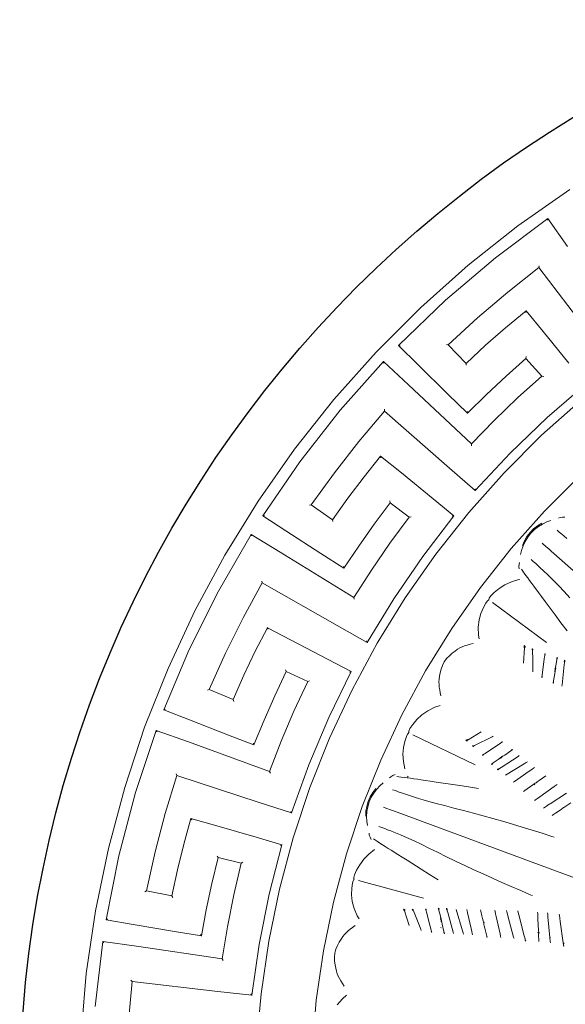
# Model space of a CAD drawing. Units: millimetres. Extents: x 0 to 1188, y 0 to 840.
# Drawn here: x 163 to 282, y 516 to 730 of the extents above; entities that cross this region are included whole.
import ezdxf

# ---------------------------------------------------------------- set-up
doc = ezdxf.new("R2010")
doc.units = ezdxf.units.MM

msp = doc.modelspace()

# ---------------------------------------------------------------- linework, layer by layer
at = {"lineweight": 0}
for p, q in [((271.87, 684.94), (283.17, 692.85)), ((266.99, 678), (278.38, 686.52)), ((278.38, 686.52), (278.32, 686.16)), ((278.39, 686.56), (278.38, 686.52)), ((278.38, 686.52), (282.68, 680.47)), ((261.05, 676.38), (271.87, 684.94)), ((256.13, 668.76), (266.99, 678)), ((250.75, 667.21), (261.05, 676.38)), ((276.44, 675.88), (269.65, 670.53)), ((276.49, 676.28), (276.44, 675.88)), ((276.44, 675.88), (287.79, 660.89)), ((245.9, 658.88), (256.13, 668.76)), ((269.65, 670.53), (263.08, 664.93)), ((241, 657.46), (250.75, 667.21)), ((269.18, 662.78), (273.62, 666.45)), ((273.62, 666.45), (273.58, 666.1)), ((273.62, 666.5), (273.62, 666.45)), ((273.62, 666.45), (277.32, 661.96)), ((263.08, 664.93), (256.71, 659.09)), ((264.84, 658.95), (269.18, 662.78)), ((277.32, 661.96), (282.95, 655.05)), ((245.86, 658.88), (245.9, 658.88)), ((250.13, 654.69), (245.9, 658.88)), ((245.9, 658.88), (246.26, 658.87)), ((256.31, 659.1), (256.71, 659.09)), ((256.71, 659.09), (260.61, 655.01)), ((260.61, 655.01), (264.84, 658.95)), ((231.83, 647.16), (241, 657.46)), ((273.61, 656.11), (269.27, 652.24)), ((273.63, 656.51), (273.61, 656.11)), ((277.06, 652.22), (273.61, 656.11)), ((233.16, 644.81), (242.61, 655.45)), ((242.61, 655.49), (242.61, 655.45)), ((242.61, 655.45), (248.04, 650.38)), ((242.61, 655.45), (242.63, 655.09)), ((256.64, 648.33), (250.13, 654.69)), ((260.59, 654.61), (260.61, 655.01)), ((269.27, 652.24), (265.03, 648.25)), ((271.79, 647.49), (277.06, 652.22)), ((277.46, 652.2), (277.06, 652.22)), ((261.74, 637.51), (248.04, 650.38)), ((286.61, 650.51), (278.2, 643.23)), ((223.27, 636.34), (231.83, 647.16)), ((260.91, 644.19), (256.64, 648.33)), ((265.03, 648.25), (260.91, 644.19)), ((266.68, 642.58), (271.79, 647.49)), ((277.02, 639.37), (285.66, 647.06)), ((242.82, 645.03), (242.85, 644.63)), ((224.39, 633.58), (233.16, 644.81)), ((242.85, 644.63), (237.28, 638.03)), ((242.85, 644.63), (256.98, 632.23)), ((260.91, 644.19), (260.91, 644.54)), ((260.91, 644.15), (260.91, 644.19)), ((278.2, 643.23), (270.17, 635.49)), ((261.74, 637.51), (266.68, 642.58)), ((268.84, 631.2), (277.02, 639.37)), ((237.28, 638.03), (231.96, 631.22)), ((261.75, 637.11), (261.74, 637.51)), ((215.36, 625.04), (223.27, 636.34)), ((238.38, 630.34), (241.98, 634.83)), ((241.98, 634.88), (241.98, 634.83)), ((241.98, 634.83), (246.51, 631.17)), ((241.98, 634.83), (242.02, 634.48)), ((270.17, 635.49), (262.58, 627.36)), ((216.35, 621.84), (224.39, 633.58)), ((262.58, 627.36), (256.98, 632.23)), ((231.96, 631.22), (226.9, 624.22)), ((234.89, 625.72), (238.38, 630.34)), ((246.51, 631.17), (253.42, 625.54)), ((261.15, 622.56), (268.84, 631.2)), ((277.65, 622.89), (285.33, 630.57)), ((231.54, 621.01), (234.89, 625.72)), ((262.58, 627.36), (262.57, 627.7)), ((262.59, 627.31), (262.58, 627.36)), ((208.12, 613.3), (215.36, 625.04)), ((226.51, 624.15), (226.9, 624.22)), ((226.9, 624.22), (231.54, 621.01)), ((244.05, 624.7), (240.58, 620.03)), ((243.99, 625.09), (244.05, 624.7)), ((248.21, 621.58), (244.05, 624.7)), ((253.42, 625.54), (257.91, 621.83)), ((216.31, 621.83), (216.35, 621.84)), ((216.35, 621.84), (216.71, 621.91)), ((221.34, 618.59), (216.35, 621.84)), ((244, 615.89), (248.21, 621.58)), ((248.61, 621.64), (248.21, 621.58)), ((257.91, 621.83), (251.14, 613)), ((253.97, 613.48), (261.15, 622.56)), ((257.91, 621.83), (257.56, 621.79)), ((257.95, 621.84), (257.91, 621.83)), ((270.42, 614.77), (277.65, 622.89)), ((280.68, 621.32), (281.06, 621.45)), ((281.56, 621.54), (281.06, 621.45)), ((282.09, 621.58), (281.56, 621.54)), ((231.6, 620.62), (231.54, 621.01)), ((240.58, 620.03), (237.23, 615.27)), ((275.27, 619), (276.15, 619.66)), ((276.31, 619.5), (275.44, 618.84)), ((277.08, 620.22), (276.15, 619.66)), ((276.31, 619.5), (277.21, 620.06)), ((278.13, 620.52), (277.21, 620.06)), ((279.03, 620.84), (278.13, 620.52)), ((206.7, 605.49), (213.82, 617.81)), ((213.81, 617.86), (213.82, 617.81)), ((213.82, 617.81), (220.16, 613.95)), ((213.82, 617.81), (213.91, 617.47)), ((228.99, 613.66), (221.34, 618.59)), ((273.82, 617.36), (273.27, 616.41)), ((273.45, 616.26), (274, 617.2)), ((274.49, 618.23), (273.82, 617.36)), ((274.66, 618.08), (274, 617.2)), ((274.49, 618.23), (275.27, 619)), ((275.44, 618.84), (274.66, 618.08)), ((280.39, 618.7), (280.86, 618.29)), ((280.86, 618.29), (281.38, 617.85)), ((281.38, 617.85), (281.92, 617.39)), ((281.92, 617.39), (282.47, 616.93)), ((237.23, 615.27), (234.01, 610.47)), ((239.98, 610.06), (244, 615.89)), ((273, 615.3), (272.67, 614.34)), ((272.84, 615.41), (273.27, 616.41)), ((273.45, 616.26), (273, 615.3)), ((278.03, 615.1), (277.14, 615.88)), ((278.57, 614.65), (278.03, 615.1)), ((201.58, 601.16), (208.12, 613.3)), ((236.17, 604.09), (220.16, 613.95)), ((234.01, 610.47), (228.99, 613.66)), ((251.14, 613), (244.83, 603.81)), ((247.34, 604.01), (253.97, 613.48)), ((270.42, 614.77), (263.69, 606.25)), ((272.67, 614.34), (272.45, 613.41)), ((279.08, 614.18), (278.57, 614.65)), ((279.08, 614.18), (304.55, 591.64)), ((234.01, 610.47), (233.94, 610.81)), ((272.1, 611.33), (272.07, 610.82)), ((272.07, 610.82), (272.1, 610.29)), ((272.19, 611.72), (272.1, 611.33)), ((275.21, 611.9), (274.73, 612.32)), ((275.72, 611.45), (275.21, 611.9)), ((275.72, 611.45), (276.24, 610.97)), ((276.24, 610.97), (276.77, 610.48)), ((234.02, 610.43), (234.01, 610.47)), ((236.17, 604.09), (239.98, 610.06)), ((272.67, 610.21), (272.93, 609.83)), ((272.93, 609.83), (273.24, 609.38)), ((273.24, 609.38), (273.59, 608.88)), ((273.98, 608.33), (273.59, 608.88)), ((276.77, 610.48), (277.32, 609.97)), ((277.32, 609.97), (278.45, 608.92)), ((278.45, 608.92), (279.09, 608.31)), ((216.23, 607.27), (212.1, 599.68)), ((216.12, 607.66), (216.23, 607.27)), ((216.23, 607.27), (232.57, 597.96)), ((269.04, 606.86), (267.81, 606.07)), ((270.47, 607.52), (269.04, 606.86)), ((272.03, 607.98), (270.47, 607.52)), ((272.15, 608.01), (272.1, 608)), ((272.2, 608.02), (272.15, 608.01)), ((274.4, 607.74), (273.98, 608.33)), ((274.85, 607.13), (274.4, 607.74)), ((275.32, 606.51), (274.85, 607.13)), ((275.32, 606.51), (276.35, 605.16)), ((279.09, 608.31), (279.84, 607.56)), ((279.84, 607.56), (280.76, 606.61)), ((280.76, 606.61), (281.89, 605.4)), ((200.37, 592.73), (206.7, 605.49)), ((257.46, 597.35), (263.69, 606.25)), ((265.93, 604.42), (265.61, 603.92)), ((266.72, 605.19), (265.93, 604.42)), ((267.81, 606.07), (266.72, 605.19)), ((277.01, 604.3), (276.35, 605.16)), ((277.81, 603.22), (277.01, 604.3)), ((281.89, 605.4), (283.18, 604)), ((236.25, 603.7), (236.17, 604.09)), ((244.83, 603.81), (239.03, 594.32)), ((241.27, 594.16), (247.34, 604.01)), ((264.89, 602.86), (264.36, 601.9)), ((265.25, 603.33), (264.89, 602.86)), ((265.45, 603.5), (265.25, 603.33)), ((265.52, 603.56), (265.45, 603.5)), ((265.55, 603.66), (265.52, 603.56)), ((265.61, 603.92), (265.55, 603.66)), ((278.1, 594.31), (266.31, 602.98)), ((277.81, 603.22), (279.96, 600.3)), ((195.75, 588.66), (201.58, 601.16)), ((263.82, 600.62), (263.43, 599.21)), ((264.36, 601.9), (263.82, 600.62)), ((281.22, 598.6), (279.96, 600.3)), ((212.1, 599.68), (208.26, 591.95)), ((239.03, 594.32), (232.57, 597.96)), ((263.43, 599.21), (263.24, 597.63)), ((282.55, 596.84), (281.22, 598.6)), ((214.72, 592.37), (217.35, 597.5)), ((217.33, 597.54), (217.35, 597.5)), ((217.35, 597.5), (222.52, 594.82)), ((217.35, 597.5), (217.46, 597.16)), ((257.46, 597.35), (251.75, 588.11)), ((263.24, 597.63), (263.28, 595.88)), ((263.28, 595.88), (263.43, 595.11)), ((222.52, 594.82), (230.42, 590.69)), ((235.78, 583.98), (241.27, 594.16)), ((239.03, 594.32), (238.95, 594.65)), ((239.05, 594.27), (239.03, 594.32)), ((260.25, 593.53), (259.72, 593.33)), ((260.25, 593.53), (260.82, 593.72)), ((260.82, 593.72), (261.45, 593.9)), ((262.14, 594.08), (261.45, 593.9)), ((273.21, 593.59), (273.28, 593.61)), ((273.24, 593.49), (273.21, 593.59)), ((273.24, 593.49), (273.21, 593.41)), ((273.24, 593.49), (273.28, 593.51)), ((273.25, 593.43), (273.24, 593.49)), ((273.28, 593.61), (273.28, 593.51)), ((273.28, 593.51), (273.34, 593.49)), ((273.28, 593.43), (273.28, 593.51)), ((194.86, 579.61), (200.37, 592.73)), ((208.26, 591.95), (204.71, 584.07)), ((212.24, 587.15), (214.72, 592.37)), ((256.96, 591.41), (256.35, 590.79)), ((257.58, 591.97), (256.96, 591.41)), ((258.17, 592.43), (257.58, 591.97)), ((258.17, 592.43), (258.71, 592.8)), ((258.71, 592.8), (259.22, 593.09)), ((259.72, 593.33), (259.22, 593.09)), ((273.29, 593.14), (273.09, 589.8)), ((273.24, 593.35), (273.21, 593.41)), ((273.22, 593.19), (273.24, 593.35)), ((273.26, 593.16), (273.22, 593.19)), ((273.24, 593.35), (273.25, 593.43)), ((273.24, 593.35), (273.27, 593.32)), ((273.28, 593.43), (273.25, 593.43)), ((273.27, 593.32), (273.26, 593.16)), ((273.29, 593.14), (273.26, 593.16)), ((273.28, 593.43), (273.27, 593.32)), ((273.3, 593.31), (273.27, 593.32)), ((273.31, 593.41), (273.28, 593.43)), ((273.29, 593.14), (273.3, 593.31)), ((273.33, 593.13), (273.29, 593.14)), ((273.3, 593.31), (273.31, 593.41)), ((273.33, 593.3), (273.3, 593.31)), ((273.31, 593.41), (273.34, 593.49)), ((273.35, 593.4), (273.31, 593.41)), ((273.35, 593.4), (273.33, 593.3)), ((273.33, 593.13), (273.33, 593.3)), ((273.39, 593.3), (273.33, 593.3)), ((273.34, 593.49), (273.41, 593.46)), ((273.35, 593.4), (273.41, 593.46)), ((273.4, 593.37), (273.35, 593.4)), ((273.39, 593.3), (273.4, 593.37)), ((273.47, 593.41), (273.4, 593.37)), ((273.47, 593.41), (273.41, 593.46)), ((274.93, 592.88), (275, 592.9)), ((274.98, 592.8), (274.93, 592.88)), ((274.99, 592.72), (274.98, 592.8)), ((275.03, 592.8), (274.98, 592.8)), ((274.99, 592.72), (275.03, 592.68)), ((275.03, 592.8), (275, 592.9)), ((275.07, 592.78), (275.03, 592.8)), ((275.03, 592.8), (275.03, 592.68)), ((275.03, 592.68), (275.03, 592.49)), ((275.06, 592.66), (275.03, 592.68)), ((275.03, 592.49), (275.06, 592.47)), ((275.06, 592.66), (275.07, 592.78)), ((275.06, 592.47), (275.06, 592.66)), ((275.1, 592.66), (275.06, 592.66)), ((275.06, 592.47), (275.08, 590.64)), ((275.12, 592.77), (275.07, 592.78)), ((275.12, 592.77), (275.1, 592.66)), ((277.65, 591.15), (277.69, 591.49)), ((277.73, 591.83), (277.68, 591.85)), ((277.68, 591.85), (277.69, 591.71)), ((277.72, 591.7), (277.69, 591.71)), ((277.69, 591.49), (277.72, 591.7)), ((277.72, 591.7), (277.73, 591.83)), ((277.75, 591.69), (277.72, 591.7)), ((277.78, 591.81), (277.73, 591.83)), ((277.78, 591.81), (277.75, 591.69)), ((230.42, 590.69), (235.56, 587.96)), ((255.44, 589.3), (255.16, 588.48)), ((255.83, 590.09), (255.44, 589.3)), ((256.35, 590.79), (255.83, 590.09)), ((275.08, 590.64), (275.11, 587.9)), ((277.6, 590.7), (277.16, 587.16)), ((277.6, 590.7), (277.65, 591.15)), ((280.06, 588.89), (280.11, 589.26)), ((280.29, 590.52), (280.11, 589.26)), ((280.33, 590.9), (280.29, 590.92)), ((280.29, 590.92), (280.29, 590.77)), ((280.32, 590.75), (280.29, 590.77)), ((280.29, 590.52), (280.32, 590.75)), ((280.32, 590.75), (280.33, 590.9)), ((280.35, 590.75), (280.32, 590.75)), ((280.37, 590.89), (280.33, 590.9)), ((280.37, 590.89), (280.35, 590.75)), ((280.4, 590.77), (280.35, 590.75)), ((280.37, 590.89), (280.4, 591)), ((280.41, 590.87), (280.37, 590.89)), ((280.46, 590.94), (280.4, 591)), ((280.4, 590.77), (280.41, 590.87)), ((280.46, 590.94), (280.41, 590.87)), ((281.93, 589.44), (281.46, 585.05)), ((281.97, 590.37), (281.92, 590.23)), ((281.95, 590.16), (281.92, 590.23)), ((281.93, 589.44), (281.98, 589.85)), ((281.95, 590.16), (281.97, 590.28)), ((281.95, 590.16), (281.98, 590.12)), ((281.97, 590.37), (282.03, 590.41)), ((281.97, 590.28), (281.97, 590.37)), ((282, 590.28), (281.97, 590.28)), ((282, 590.28), (281.98, 590.12)), ((282.01, 590.11), (281.98, 590.12)), ((281.98, 589.85), (282.01, 590.11)), ((282, 590.28), (282.03, 590.41)), ((282.04, 590.26), (282, 590.28)), ((282.01, 590.11), (282.04, 590.26)), ((282.04, 590.1), (282.01, 590.11)), ((282.08, 590.25), (282.04, 590.26)), ((282.08, 590.25), (282.04, 590.1)), ((190.65, 575.84), (195.75, 588.66)), ((209.9, 581.85), (212.24, 587.15)), ((221.41, 587.98), (218.95, 582.71)), ((221.28, 588.36), (221.41, 587.98)), ((226.12, 585.77), (221.41, 587.98)), ((235.56, 587.96), (230.71, 577.95)), ((235.56, 587.96), (235.23, 587.85)), ((235.61, 587.98), (235.56, 587.96)), ((246.6, 578.55), (251.75, 588.11)), ((254.8, 586.93), (254.94, 587.68)), ((254.94, 587.68), (255.16, 588.48)), ((277.16, 587.16), (277.12, 586.88)), ((279.87, 587.52), (279.63, 585.93)), ((279.94, 588.31), (279.85, 588.06)), ((279.85, 588.06), (279.87, 588.04)), ((279.87, 588.04), (279.94, 588.31)), ((279.87, 587.52), (279.95, 587.99)), ((279.92, 588.66), (279.96, 588.65)), ((279.95, 588.49), (279.92, 588.66)), ((279.95, 588.49), (279.94, 588.31)), ((279.95, 588.49), (279.96, 588.65)), ((279.95, 587.99), (279.99, 588.28)), ((279.99, 588.47), (280.01, 588.63)), ((279.99, 588.28), (280.01, 588.48)), ((279.99, 588.47), (279.99, 588.28)), ((280.02, 588.3), (279.99, 588.28)), ((280.04, 588.87), (280.01, 588.63)), ((280.01, 588.63), (280.04, 588.65)), ((280.01, 588.48), (280.04, 588.65)), ((280.01, 588.48), (280.05, 588.51)), ((280.05, 588.51), (280.02, 588.3)), ((280.06, 588.89), (280.04, 588.87)), ((280.04, 588.65), (280.07, 588.69)), ((280.05, 588.51), (280.04, 588.65)), ((280.07, 588.69), (280.06, 588.89)), ((223.13, 579.35), (226.12, 585.77)), ((226.49, 585.91), (226.12, 585.77)), ((254.71, 586.29), (254.68, 585.7)), ((254.68, 585.7), (254.7, 585.15)), ((254.7, 585.15), (254.75, 584.59)), ((254.8, 586.93), (254.71, 586.29)), ((277.06, 586.73), (277.09, 586.89)), ((277.06, 586.73), (277.09, 586.71)), ((277.09, 586.89), (277.12, 586.88)), ((277.12, 586.88), (277.09, 586.71)), ((277.09, 586.71), (277.13, 586.69)), ((277.12, 586.88), (277.15, 586.86)), ((277.13, 586.69), (277.15, 586.86)), ((279.52, 585.5), (279.55, 585.67)), ((279.52, 585.5), (279.56, 585.48)), ((279.55, 585.67), (279.58, 585.65)), ((279.58, 585.65), (279.56, 585.48)), ((279.56, 585.48), (279.6, 585.46)), ((279.63, 585.93), (279.58, 585.65)), ((279.58, 585.65), (279.61, 585.64)), ((279.6, 585.46), (279.61, 585.64)), ((281.46, 585.05), (281.42, 584.76)), ((204.34, 583.92), (204.71, 584.07)), ((204.71, 584.07), (209.9, 581.85)), ((230.89, 573.5), (235.78, 583.98)), ((254.85, 583.99), (254.75, 584.59)), ((254.97, 583.35), (254.85, 583.99)), ((255.12, 582.65), (254.97, 583.35)), ((210.04, 581.48), (209.9, 581.85)), ((218.95, 582.71), (216.63, 577.38)), ((194.81, 579.59), (194.86, 579.61)), ((194.86, 579.61), (195.19, 579.75)), ((200.39, 577.43), (194.86, 579.61)), ((220.37, 572.82), (223.13, 579.35)), ((246.6, 578.55), (242.01, 568.7)), ((250.95, 578.52), (249.88, 577.51)), ((252.23, 579.43), (250.95, 578.52)), ((253.79, 580.23), (252.23, 579.43)), ((254.91, 580.6), (253.79, 580.23)), ((208.88, 574.15), (200.39, 577.43)), ((216.63, 577.38), (214.44, 572.03)), ((230.71, 577.95), (226.38, 567.68)), ((248.96, 576.45), (248.33, 575.54)), ((249.88, 577.51), (248.96, 576.45)), ((186.32, 562.75), (190.65, 575.84)), ((188.69, 561.66), (193.18, 575.16)), ((193.16, 575.2), (193.18, 575.16)), ((193.18, 575.16), (200.17, 572.65)), ((193.18, 575.16), (193.34, 574.84)), ((247.86, 574.34), (247.6, 573.81)), ((248.02, 574.54), (247.86, 574.34)), ((248.08, 574.62), (248.02, 574.54)), ((248.09, 574.72), (248.08, 574.62)), ((248.11, 574.99), (248.09, 574.72)), ((248.33, 575.54), (248.11, 574.99)), ((263.88, 574.82), (261, 573.13)), ((217.83, 566.21), (200.17, 572.65)), ((214.44, 572.03), (208.88, 574.15)), ((214.44, 572.03), (214.3, 572.35)), ((217.83, 566.21), (220.37, 572.82)), ((226.62, 562.75), (230.89, 573.5)), ((247.25, 572.77), (246.96, 571.42)), ((247.6, 573.81), (247.25, 572.77)), ((262.59, 567.65), (248.97, 574.19)), ((260.56, 573), (260.66, 573.02)), ((260.58, 572.92), (260.56, 573)), ((260.67, 572.97), (260.58, 572.92)), ((260.66, 573.02), (260.72, 573.08)), ((260.66, 573.02), (260.73, 573.03)), ((260.66, 573.02), (260.67, 572.97)), ((260.74, 573.01), (260.67, 572.97)), ((260.71, 572.93), (260.67, 572.97)), ((260.71, 572.93), (260.77, 572.99)), ((260.76, 572.88), (260.71, 572.93)), ((260.79, 573.08), (260.72, 573.08)), ((260.73, 573.03), (260.79, 573.08)), ((260.74, 573.01), (260.73, 573.03)), ((260.74, 573.01), (260.83, 573.07)), ((260.77, 572.99), (260.74, 573.01)), ((260.8, 572.96), (260.76, 572.88)), ((260.84, 572.85), (260.76, 572.88)), ((260.77, 572.99), (260.85, 573.05)), ((260.77, 572.99), (260.8, 572.96)), ((260.79, 573.08), (260.83, 573.07)), ((260.8, 572.96), (260.88, 573.02)), ((260.8, 572.96), (260.84, 572.93)), ((260.97, 573.15), (260.83, 573.07)), ((260.83, 573.07), (260.85, 573.05)), ((260.84, 572.93), (260.91, 572.97)), ((260.84, 572.85), (260.84, 572.93)), ((260.85, 573.05), (261, 573.13)), ((260.85, 573.05), (260.88, 573.02)), ((260.88, 573.02), (261.02, 573.1)), ((260.91, 572.97), (260.88, 573.02)), ((260.97, 573.15), (261, 573.13)), ((261, 573.13), (261.02, 573.1)), ((266.23, 573.74), (262.4, 571.85)), ((268.08, 572.38), (264.75, 570.14)), ((266.5, 573.88), (266.23, 573.74)), ((268.32, 572.54), (268.08, 572.38)), ((268.42, 572.67), (268.29, 572.56)), ((268.32, 572.54), (268.29, 572.56)), ((268.45, 572.64), (268.32, 572.54)), ((268.35, 572.52), (268.32, 572.54)), ((268.49, 572.62), (268.35, 572.52)), ((268.45, 572.64), (268.42, 572.67)), ((268.45, 572.64), (268.49, 572.62)), ((214.45, 571.99), (214.44, 572.03)), ((246.96, 571.42), (246.84, 569.96)), ((246.84, 569.96), (246.94, 568.39)), ((261.97, 571.78), (262.06, 571.77)), ((261.97, 571.78), (261.98, 571.72)), ((262.09, 571.74), (261.98, 571.72)), ((262.06, 571.77), (262.14, 571.81)), ((262.09, 571.74), (262.06, 571.77)), ((262.09, 571.74), (262.2, 571.78)), ((262.12, 571.71), (262.09, 571.74)), ((262.12, 571.71), (262.22, 571.77)), ((262.12, 571.71), (262.16, 571.67)), ((262.14, 571.81), (262.2, 571.78)), ((262.16, 571.67), (262.25, 571.74)), ((262.37, 571.87), (262.2, 571.78)), ((262.2, 571.78), (262.22, 571.77)), ((262.22, 571.77), (262.4, 571.85)), ((262.22, 571.77), (262.25, 571.74)), ((262.4, 571.85), (262.37, 571.87)), ((264.28, 569.83), (264.46, 569.95)), ((264.46, 569.95), (264.75, 570.14)), ((270.29, 570.74), (268.99, 569.8)), ((270.52, 570.9), (270.29, 570.74)), ((270.63, 571.03), (270.5, 570.92)), ((270.52, 570.9), (270.5, 570.92)), ((270.67, 571), (270.52, 570.9)), ((270.55, 570.88), (270.52, 570.9)), ((270.7, 570.97), (270.55, 570.88)), ((270.67, 571), (270.63, 571.03)), ((270.67, 571), (270.7, 570.97)), ((238, 558.61), (242.01, 568.7)), ((246.94, 568.39), (247.28, 566.77)), ((264.14, 569.8), (264.26, 569.85)), ((264.17, 569.76), (264.14, 569.8)), ((264.17, 569.76), (264.28, 569.83)), ((264.17, 569.76), (264.21, 569.72)), ((264.21, 569.72), (264.31, 569.81)), ((264.26, 569.85), (264.28, 569.83)), ((264.28, 569.83), (264.31, 569.81)), ((266.2, 567.83), (266.12, 567.75)), ((266.14, 567.89), (266.28, 567.96)), ((266.17, 567.86), (266.14, 567.89)), ((266.17, 567.86), (266.3, 567.94)), ((266.17, 567.86), (266.2, 567.83)), ((266.2, 567.83), (266.32, 567.91)), ((266.2, 567.83), (266.24, 567.81)), ((266.2, 567.73), (266.24, 567.81)), ((266.24, 567.81), (266.33, 567.86)), ((266.28, 567.96), (266.3, 567.94)), ((266.3, 567.94), (266.49, 568.07)), ((266.3, 567.94), (266.32, 567.91)), ((266.33, 567.86), (266.32, 567.91)), ((267.54, 568.8), (266.49, 568.07)), ((267.54, 568.8), (267.85, 569.01)), ((267.85, 569.01), (268.03, 569.09)), ((267.86, 569.04), (267.85, 569.01)), ((268.03, 569.09), (267.86, 569.04)), ((268.15, 569.29), (267.99, 569.24)), ((268.02, 569.21), (267.99, 569.24)), ((268.02, 569.21), (268.15, 569.29)), ((268.03, 569.09), (268.05, 569.14)), ((268.05, 569.18), (268.18, 569.28)), ((268.05, 569.14), (268.2, 569.24)), ((268.19, 569.2), (268.05, 569.14)), ((268.05, 569.18), (268.05, 569.14)), ((268.05, 569.14), (268.06, 569.17)), ((268.2, 569.26), (268.06, 569.17)), ((268.15, 569.29), (268.3, 569.39)), ((268.17, 569.28), (268.31, 569.38)), ((268.18, 569.28), (268.32, 569.38)), ((268.19, 569.2), (268.36, 569.32)), ((268.2, 569.24), (268.19, 569.2)), ((271.91, 569.5), (268.2, 567.09)), ((268.2, 569.26), (268.35, 569.37)), ((268.2, 569.24), (268.36, 569.35)), ((268.49, 569.58), (268.3, 569.39)), ((268.3, 569.39), (268.52, 569.57)), ((268.58, 569.54), (268.35, 569.37)), ((268.35, 569.37), (268.36, 569.32)), ((268.52, 569.57), (268.49, 569.58)), ((268.58, 569.54), (268.99, 569.8)), ((273.23, 567.91), (269.13, 565.41)), ((272.15, 569.66), (271.91, 569.5)), ((273.23, 567.91), (273.66, 568.17)), ((273.91, 568.32), (273.66, 568.17)), ((197.48, 565.68), (197.67, 565.32)), ((218, 565.85), (217.83, 566.21)), ((226.38, 567.68), (222.61, 557.21)), ((266.2, 567.73), (266.12, 567.75)), ((267.49, 566.65), (267.38, 566.57)), ((267.39, 566.64), (267.38, 566.57)), ((267.39, 566.64), (267.49, 566.75)), ((267.39, 566.64), (267.48, 566.68)), ((267.48, 566.68), (267.57, 566.76)), ((267.49, 566.65), (267.48, 566.68)), ((267.57, 566.76), (267.49, 566.75)), ((267.49, 566.65), (267.61, 566.74)), ((267.52, 566.63), (267.49, 566.65)), ((267.52, 566.63), (267.64, 566.72)), ((267.52, 566.63), (267.55, 566.6)), ((267.55, 566.6), (267.67, 566.7)), ((267.57, 566.76), (267.61, 566.74)), ((267.61, 566.74), (267.64, 566.72)), ((267.64, 566.72), (267.86, 566.87)), ((267.64, 566.72), (267.67, 566.7)), ((267.86, 566.87), (268.2, 567.09)), ((274.33, 566.3), (271.08, 564.03)), ((274.33, 566.3), (274.85, 566.67)), ((274.85, 566.67), (275.24, 566.95)), ((275.48, 567.12), (275.24, 566.95)), ((197.67, 565.32), (195.14, 557.06)), ((197.67, 565.32), (215.54, 559.49)), ((242.56, 563.76), (241.83, 563.13)), ((243.92, 564.8), (244.23, 565.07)), ((244.66, 565.33), (244.23, 565.07)), ((245.14, 565.56), (244.66, 565.33)), ((245.49, 565.1), (245.94, 565.05)), ((245.94, 565.05), (246.48, 564.99)), ((246.48, 564.99), (247.1, 564.92)), ((247.1, 564.92), (247.77, 564.84)), ((247.77, 564.84), (248.48, 564.74)), ((247.87, 565.22), (247.91, 565.12)), ((247.94, 565.05), (247.97, 564.95)), ((248.48, 564.74), (249.23, 564.64)), ((249.23, 564.64), (250, 564.52)), ((250, 564.52), (250.79, 564.39)), ((250.79, 564.39), (251.68, 564.25)), ((251.68, 564.25), (252.75, 564.08)), ((252.75, 564.08), (254.08, 563.88)), ((254.08, 563.88), (257.67, 563.37)), ((270.85, 563.87), (271.08, 564.03)), ((275.11, 563.31), (275.39, 563.5)), ((275.39, 563.5), (275.6, 563.65)), ((275.6, 563.65), (275.8, 563.78)), ((275.8, 563.78), (276.07, 563.97)), ((276.07, 563.97), (276.46, 564.24)), ((277.95, 565.28), (276.46, 564.24)), ((182.75, 549.43), (186.32, 562.75)), ((185.05, 547.88), (188.69, 561.66)), ((222.98, 551.77), (226.62, 562.75)), ((239.72, 560.69), (240.3, 561.62)), ((240.51, 561.53), (239.94, 560.6)), ((240.97, 562.48), (240.3, 561.62)), ((240.51, 561.53), (241.14, 562.38)), ((241.83, 563.13), (241.14, 562.38)), ((244.59, 562.26), (245.19, 562.05)), ((245.19, 562.05), (245.83, 561.81)), ((245.83, 561.81), (246.5, 561.59)), ((246.5, 561.59), (247.18, 561.36)), ((249.36, 560.62), (247.18, 561.36)), ((257.67, 563.37), (259.76, 563.06)), ((259.76, 563.06), (261.95, 562.72)), ((261.95, 562.72), (263.25, 562.51)), ((273.09, 561.88), (273.33, 562.05)), ((275.11, 563.31), (273.33, 562.05)), ((275.56, 563.47), (275.4, 563.33)), ((275.56, 563.45), (275.4, 563.33)), ((275.56, 563.47), (275.56, 563.45)), ((279.75, 562.94), (276.64, 560.72)), ((278.85, 559.17), (282.46, 561.52)), ((279.75, 562.94), (280.17, 563.24)), ((280.42, 563.42), (280.17, 563.24)), ((222.61, 557.21), (215.54, 559.49)), ((239.26, 559.69), (238.96, 558.63)), ((239.48, 559.61), (239.18, 558.55)), ((239.26, 559.69), (239.72, 560.69)), ((239.94, 560.6), (239.48, 559.61)), ((249.36, 560.62), (250.2, 560.34)), ((250.2, 560.34), (251.21, 560.04)), ((251.21, 560.04), (252.48, 559.68)), ((252.48, 559.68), (254.08, 559.25)), ((254.08, 559.25), (255.92, 558.78)), ((275.44, 559.87), (275.6, 559.98)), ((275.48, 560.01), (275.6, 559.98)), ((275.6, 559.98), (275.65, 559.97)), ((275.65, 559.97), (275.69, 560.05)), ((275.69, 560.05), (276.11, 560.34)), ((276.11, 560.34), (276.64, 560.72)), ((283.36, 559.36), (281.86, 558.36)), ((222.61, 557.21), (222.45, 557.53)), ((222.63, 557.17), (222.61, 557.21)), ((234.58, 548.3), (238, 558.61)), ((238.74, 556.46), (238.79, 557.55)), ((238.96, 558.63), (238.79, 557.55)), ((239, 557.48), (238.94, 556.42)), ((239, 557.48), (239.18, 558.55)), ((243.1, 558.26), (242.59, 558.45)), ((244.34, 557.81), (243.1, 558.26)), ((245.01, 557.57), (244.34, 557.81)), ((245.01, 557.57), (276.9, 545.75)), ((255.92, 558.78), (257.94, 558.26)), ((257.94, 558.26), (260.05, 557.72)), ((260.05, 557.72), (262.16, 557.16)), ((262.16, 557.16), (264.28, 556.58)), ((277.4, 558.24), (277.67, 558.41)), ((277.67, 558.41), (278.11, 558.69)), ((278.11, 558.69), (278.69, 559.07)), ((278.69, 559.07), (278.79, 559.18)), ((278.79, 559.18), (278.85, 559.17)), ((279.57, 556.84), (280.02, 557.13)), ((280.02, 557.13), (281.26, 557.96)), ((281.26, 557.96), (281.81, 558.38)), ((281.81, 558.38), (281.86, 558.36)), ((195.14, 557.06), (192.94, 548.7)), ((199.18, 550.42), (200.73, 555.97)), ((200.7, 556.01), (200.73, 555.97)), ((200.73, 555.97), (206.33, 554.39)), ((200.73, 555.97), (200.9, 555.66)), ((238.94, 556.42), (238.97, 555.4)), ((238.97, 555.4), (239.11, 554.46)), ((264.28, 556.58), (266.4, 555.99)), ((266.4, 555.99), (268.53, 555.38)), ((268.53, 555.38), (270.67, 554.75)), ((279.29, 556.66), (279.57, 556.84)), ((206.33, 554.39), (214.9, 551.93)), ((239.47, 552.79), (239.53, 552.39)), ((241.63, 554.26), (242.22, 554.04)), ((242.89, 553.81), (242.22, 554.04)), ((242.89, 553.81), (243.52, 553.55)), ((243.52, 553.55), (244.19, 553.29)), ((244.19, 553.29), (244.89, 553.01)), ((244.89, 553.01), (246.32, 552.43)), ((270.67, 554.75), (272.81, 554.11)), ((272.81, 554.11), (274.96, 553.45)), ((274.96, 553.45), (277.1, 552.78)), ((214.9, 551.93), (220.49, 550.29)), ((219.99, 540.6), (222.98, 551.77)), ((239.53, 552.39), (239.69, 551.9)), ((239.69, 551.9), (239.9, 551.42)), ((240.47, 551.55), (240.85, 551.29)), ((240.85, 551.29), (241.3, 550.99)), ((241.3, 550.99), (241.81, 550.64)), ((242.37, 550.27), (241.81, 550.64)), ((246.32, 552.43), (247.14, 552.1)), ((247.14, 552.1), (248.11, 551.67)), ((248.11, 551.67), (249.31, 551.12)), ((249.31, 551.12), (250.8, 550.4)), ((277.1, 552.78), (279.25, 552.09)), ((279.25, 552.09), (279.72, 551.94)), ((179.96, 535.92), (182.75, 549.43)), ((192.94, 548.7), (191.05, 540.27)), ((197.8, 544.8), (199.18, 550.42)), ((220.49, 550.29), (217.74, 539.51)), ((220.49, 550.29), (220.18, 550.12)), ((220.52, 550.32), (220.49, 550.29)), ((240.68, 549.24), (239.39, 548.25)), ((242.97, 549.88), (242.37, 550.27)), ((243.61, 549.47), (242.97, 549.88)), ((244.27, 549.06), (243.61, 549.47)), ((244.27, 549.06), (245.73, 548.17)), ((250.8, 550.4), (252.51, 549.56)), ((252.51, 549.56), (254.38, 548.64)), ((254.38, 548.64), (256.33, 547.68)), ((182.29, 533.93), (185.05, 547.88)), ((206.62, 547.47), (205.27, 541.81)), ((206.41, 547.81), (206.62, 547.47)), ((211.67, 546.25), (206.62, 547.47)), ((212.01, 546.46), (211.67, 546.25)), ((234.58, 548.3), (231.77, 537.81)), ((238.3, 547.11), (237.43, 545.93)), ((239.39, 548.25), (238.3, 547.11)), ((246.65, 547.6), (245.73, 548.17)), ((247.79, 546.89), (246.65, 547.6)), ((247.79, 546.89), (250.84, 544.94)), ((256.33, 547.68), (258.29, 546.73)), ((258.29, 546.73), (260.28, 545.78)), ((196.57, 539.15), (197.8, 544.8)), ((210.04, 539.35), (211.67, 546.25)), ((236.73, 544.72), (236.28, 543.72)), ((237.43, 545.93), (236.73, 544.72)), ((252.63, 543.81), (250.84, 544.94)), ((260.28, 545.78), (262.28, 544.85)), ((262.28, 544.85), (264.29, 543.92)), ((276.9, 545.75), (306.09, 534.89)), ((236.03, 542.45), (235.87, 541.89)), ((236.16, 542.68), (236.03, 542.45)), ((236.28, 543.72), (236.16, 543.14)), ((236.16, 543.14), (236.19, 542.87)), ((236.2, 542.77), (236.16, 542.68)), ((236.19, 542.87), (236.2, 542.77)), ((251.29, 538.68), (237.15, 542.52)), ((254.51, 542.65), (252.63, 543.81)), ((264.29, 543.92), (266.32, 543)), ((266.32, 543), (268.36, 542.09)), ((268.36, 542.09), (270.41, 541.19)), ((190.71, 540.05), (191.05, 540.27)), ((191.05, 540.27), (196.57, 539.15)), ((205.27, 541.81), (204.07, 536.12)), ((217.65, 529.27), (219.99, 540.6)), ((235.72, 540.8), (235.68, 539.41)), ((235.87, 541.89), (235.72, 540.8)), ((270.41, 541.19), (272.48, 540.29)), ((272.48, 540.29), (274.55, 539.41)), ((196.79, 538.82), (196.57, 539.15)), ((208.65, 532.41), (210.04, 539.35)), ((217.74, 539.51), (215.57, 528.58)), ((229.57, 527.17), (231.77, 537.81)), ((235.68, 539.41), (235.83, 537.95)), ((235.83, 537.95), (236.22, 536.42)), ((274.55, 539.41), (275.03, 539.21)), ((177.96, 522.27), (179.96, 535.92)), ((204.07, 536.12), (202.99, 530.44)), ((236.22, 536.42), (236.89, 534.8)), ((246.97, 536.25), (247.04, 536.29)), ((247.04, 536.17), (246.97, 536.25)), ((247.04, 536.29), (247.07, 536.2)), ((247.04, 536.17), (247.07, 536.2)), ((247.04, 536.17), (247.04, 536.08)), ((247.08, 536.11), (247.04, 536.17)), ((247.09, 536.04), (247.04, 536.08)), ((247.07, 536.2), (247.13, 536.2)), ((247.1, 536.12), (247.07, 536.2)), ((247.1, 536.12), (247.08, 536.11)), ((247.09, 536.04), (247.08, 536.11)), ((247.13, 535.88), (247.09, 536.04)), ((247.09, 536.04), (247.13, 536.02)), ((247.14, 536.12), (247.1, 536.12)), ((247.1, 536.12), (247.13, 536.02)), ((247.13, 536.2), (247.2, 536.2)), ((247.14, 536.12), (247.13, 536.2)), ((247.16, 536.02), (247.13, 536.02)), ((247.13, 536.02), (247.18, 535.86)), ((247.18, 535.86), (247.13, 535.88)), ((247.16, 536.02), (247.14, 536.12)), ((247.18, 536.12), (247.14, 536.12)), ((247.21, 535.86), (247.16, 536.02)), ((247.2, 536.02), (247.16, 536.02)), ((247.18, 536.12), (247.2, 536.2)), ((247.23, 536.12), (247.18, 536.12)), ((247.18, 536.12), (247.2, 536.02)), ((247.21, 535.86), (247.18, 535.86)), ((247.28, 536.17), (247.2, 536.2)), ((247.25, 536.04), (247.2, 536.02)), ((247.25, 535.86), (247.2, 536.02)), ((247.25, 535.86), (247.21, 535.86)), ((247.21, 535.86), (248.23, 532.67)), ((247.28, 536.17), (247.23, 536.12)), ((247.25, 536.04), (247.23, 536.12)), ((248.83, 536.21), (248.89, 536.25)), ((248.91, 536.16), (248.83, 536.21)), ((248.95, 536.17), (248.89, 536.25)), ((248.95, 536.17), (248.91, 536.16)), ((248.95, 536.08), (248.91, 536.16)), ((249, 536.17), (248.95, 536.17)), ((248.95, 536.17), (249, 536.06)), ((248.95, 536.08), (249, 536.06)), ((249.05, 536.17), (249, 536.17)), ((249.04, 536.05), (249, 536.17)), ((249, 536.06), (249.07, 535.88)), ((249.04, 536.05), (249, 536.06)), ((249.07, 536.06), (249.04, 536.05)), ((249.11, 535.87), (249.04, 536.05)), ((249.05, 536.17), (249.07, 536.06)), ((249.07, 535.88), (249.11, 535.87)), ((249.11, 535.87), (250.7, 531.9)), ((251.83, 536.24), (251.78, 536.24)), ((251.78, 536.24), (251.83, 536.12)), ((251.88, 536.24), (251.83, 536.24)), ((251.86, 536.11), (251.83, 536.24)), ((251.86, 536.11), (251.83, 536.12)), ((251.89, 536.12), (251.86, 536.11)), ((251.91, 535.91), (251.86, 536.11)), ((251.88, 536.24), (251.89, 536.12)), ((252, 535.58), (251.91, 535.91)), ((254.58, 536.31), (254.54, 536.31)), ((254.54, 536.31), (254.6, 536.17)), ((254.63, 536.32), (254.58, 536.31)), ((254.63, 536.17), (254.58, 536.31)), ((254.63, 536.17), (254.6, 536.17)), ((254.63, 536.32), (254.61, 536.44)), ((254.69, 536.4), (254.61, 536.44)), ((254.67, 536.31), (254.63, 536.32)), ((254.63, 536.32), (254.66, 536.18)), ((254.66, 536.18), (254.63, 536.17)), ((254.68, 535.95), (254.63, 536.17)), ((254.7, 536.21), (254.66, 536.18)), ((254.69, 536.4), (254.67, 536.31)), ((254.7, 536.21), (254.67, 536.31)), ((254.68, 535.95), (254.98, 534.71)), ((256.31, 536.41), (256.3, 536.26)), ((256.36, 536.21), (256.3, 536.26)), ((256.31, 536.41), (256.34, 536.47)), ((256.34, 536.33), (256.31, 536.41)), ((256.37, 536.34), (256.34, 536.47)), ((256.37, 536.34), (256.34, 536.33)), ((256.36, 536.21), (256.34, 536.33)), ((256.36, 536.21), (256.4, 536.18)), ((256.41, 536.34), (256.37, 536.34)), ((256.37, 536.34), (256.4, 536.18)), ((256.44, 536.18), (256.4, 536.18)), ((256.45, 536.34), (256.41, 536.34)), ((256.44, 536.18), (256.41, 536.34)), ((256.5, 535.93), (256.44, 536.18)), ((256.47, 536.18), (256.44, 536.18)), ((256.45, 536.34), (256.47, 536.18)), ((256.61, 535.53), (256.5, 535.93)), ((258.42, 536.17), (259.8, 531.56)), ((260.79, 535.89), (260.73, 536.16)), ((260.9, 535.44), (260.79, 535.89)), ((263.79, 535.85), (263.72, 536.14)), ((263.79, 535.85), (264.03, 534.81)), ((266.89, 535.76), (266.82, 536.07)), ((267, 535.27), (266.89, 535.76)), ((269.46, 535.66), (269.37, 535.97)), ((269.59, 535.15), (269.46, 535.66)), ((271.92, 535.56), (271.83, 535.88)), ((182.25, 533.9), (182.29, 533.93)), ((182.29, 533.93), (182.59, 534.13)), ((188.15, 532.91), (182.29, 533.93)), ((236.89, 534.8), (237.3, 534.13)), ((252, 535.58), (252.71, 532.76)), ((255.07, 534.34), (254.98, 534.71)), ((255.01, 534.08), (255.05, 534.08)), ((255.1, 533.93), (255.01, 534.08)), ((255.07, 534.34), (255.05, 534.31)), ((255.05, 534.31), (255.11, 534.09)), ((255.1, 533.93), (255.05, 534.08)), ((255.14, 534.16), (255.07, 534.34)), ((255.1, 533.93), (255.15, 533.76)), ((255.11, 534.09), (255.12, 534.11)), ((255.15, 533.92), (255.11, 534.09)), ((255.12, 534.11), (255.14, 534.16)), ((255.19, 533.98), (255.12, 534.11)), ((255.17, 533.94), (255.12, 534.11)), ((255.15, 533.92), (255.21, 533.75)), ((255.19, 533.48), (255.15, 533.76)), ((255.15, 533.76), (255.16, 533.49)), ((255.17, 533.94), (255.19, 533.98)), ((255.21, 533.75), (255.17, 533.94)), ((255.19, 533.98), (255.24, 533.78)), ((255.24, 533.78), (255.21, 533.75)), ((255.28, 533.46), (255.21, 533.75)), ((256.61, 535.53), (257.75, 531.26)), ((260.9, 535.44), (261.69, 532.02)), ((264.16, 534.23), (264.03, 534.81)), ((264.27, 533.73), (264.16, 534.23)), ((264.35, 533.4), (264.27, 533.73)), ((264.52, 533.32), (264.47, 533.51)), ((264.47, 533.51), (264.5, 533.3)), ((267.14, 534.63), (267, 535.27)), ((267.14, 534.63), (267.97, 530.9)), ((269.77, 534.49), (269.59, 535.15)), ((269.77, 534.49), (270.93, 530.15)), ((272.05, 535.04), (271.92, 535.56)), ((272.05, 535.04), (273.23, 530.43)), ((276.16, 535.31), (276.14, 535.64)), ((276.18, 534.78), (276.16, 535.31)), ((276.22, 534.09), (276.18, 534.78)), ((276.22, 534.09), (276.33, 531.59)), ((278.34, 535.1), (278.3, 535.44)), ((278.39, 534.56), (278.34, 535.1)), ((278.39, 534.56), (278.82, 530.09)), ((280.87, 534.86), (280.82, 535.2)), ((280.95, 534.31), (280.87, 534.86)), ((281.05, 533.6), (280.95, 534.31)), ((281.05, 533.6), (281.69, 528.9)), ((197.12, 531.39), (188.15, 532.91)), ((202.99, 530.44), (197.12, 531.39)), ((207.49, 525.42), (208.65, 532.41)), ((234.91, 531.51), (234.49, 531.13)), ((234.91, 531.51), (235.38, 531.89)), ((235.38, 531.89), (235.9, 532.29)), ((236.48, 532.71), (235.9, 532.29)), ((250.7, 531.9), (250.8, 531.63)), ((252.69, 532.72), (252.71, 532.76)), ((252.71, 532.76), (252.98, 531.68)), ((252.98, 531.68), (253.05, 531.4)), ((253.01, 531.41), (253.05, 531.4)), ((253.04, 531.24), (253.01, 531.41)), ((253.05, 531.4), (253.08, 531.4)), ((253.05, 531.4), (253.08, 531.24)), ((253.12, 531.23), (253.08, 531.4)), ((255.1, 532.2), (255.13, 532.27)), ((255.16, 533.49), (255.19, 533.48)), ((255.38, 532.99), (255.28, 533.46)), ((255.38, 532.99), (255.72, 531.42)), ((255.72, 531.42), (255.79, 531.15)), ((259.94, 531.09), (259.8, 531.56)), ((261.83, 531.41), (261.69, 532.02)), ((261.94, 530.93), (261.83, 531.41)), ((264.41, 533.15), (264.35, 533.4)), ((264.47, 532.91), (264.41, 533.15)), ((264.55, 532.6), (264.47, 532.91)), ((264.52, 533.32), (264.5, 533.3)), ((264.65, 532.13), (264.55, 532.6)), ((264.65, 532.13), (265.06, 530.36)), ((276.38, 531.15), (276.33, 531.59)), ((179.86, 515.11), (181.55, 529.23)), ((181.52, 529.27), (181.55, 529.23)), ((181.55, 529.23), (188.89, 528.18)), ((181.55, 529.23), (181.76, 528.95)), ((202.99, 530.44), (202.79, 530.72)), ((203.02, 530.4), (202.99, 530.44)), ((215.97, 517.83), (217.65, 529.27)), ((233.37, 529.74), (232.98, 529.09)), ((233.37, 529.74), (233.74, 530.28)), ((233.74, 530.28), (234.11, 530.73)), ((234.49, 531.13), (234.11, 530.73)), ((253.04, 531.24), (253.08, 531.24)), ((253.08, 531.24), (253.12, 531.23)), ((255.75, 531.15), (255.79, 531.15)), ((255.78, 530.98), (255.75, 531.15)), ((255.78, 530.98), (255.83, 530.98)), ((255.79, 531.15), (255.82, 531.15)), ((255.79, 531.15), (255.83, 530.98)), ((255.87, 530.98), (255.82, 531.15)), ((255.83, 530.98), (255.87, 530.98)), ((257.75, 531.26), (257.82, 530.98)), ((259.94, 531.09), (260.03, 530.8)), ((261.94, 530.93), (262, 530.64)), ((265.06, 530.36), (265.09, 530.37)), ((265.06, 530.36), (265.1, 530.2)), ((265.15, 530.2), (265.09, 530.37)), ((265.1, 530.2), (265.15, 530.2)), ((268.08, 530.4), (267.97, 530.9)), ((268.08, 530.4), (268.15, 530.1)), ((270.93, 530.15), (271.01, 529.84)), ((273.4, 529.79), (273.23, 530.43)), ((273.45, 529.52), (273.4, 529.79)), ((273.45, 529.52), (273.49, 529.46)), ((273.46, 529.36), (273.49, 529.46)), ((273.46, 529.36), (273.51, 529.35)), ((273.57, 529.39), (273.49, 529.46)), ((273.51, 529.35), (273.49, 529.46)), ((273.51, 529.35), (273.58, 529.33)), ((273.57, 529.39), (273.58, 529.33)), ((276.28, 531.2), (276.21, 531.23)), ((276.38, 531.15), (276.28, 531.2)), ((276.37, 530.79), (276.38, 531.15)), ((276.37, 530.79), (276.44, 529.24)), ((276.56, 531.07), (276.44, 531.12)), ((278.92, 530.04), (278.82, 530.09)), ((278.9, 529.25), (278.82, 530.09)), ((278.9, 529.25), (278.93, 528.93)), ((207.49, 525.42), (188.89, 528.18)), ((215.57, 528.58), (213.98, 517.57)), ((228, 516.42), (229.57, 527.17)), ((232.27, 527.55), (232.03, 526.7)), ((232.6, 528.35), (232.27, 527.55)), ((232.98, 529.09), (232.6, 528.35)), ((281.69, 528.9), (281.65, 528.91)), ((281.69, 528.9), (281.74, 528.57)), ((281.77, 528.86), (281.69, 528.9)), ((281.8, 528.54), (281.77, 528.57)), ((281.78, 528.37), (281.8, 528.54)), ((281.78, 528.37), (281.81, 528.39)), ((281.78, 528.37), (281.78, 528.2)), ((281.84, 528.27), (281.78, 528.2)), ((281.8, 528.54), (281.81, 528.39)), ((281.81, 528.39), (281.84, 528.27)), ((281.89, 528.81), (281.84, 528.83)), ((207.72, 525.1), (207.49, 525.42)), ((232.03, 526.7), (231.95, 525.83)), ((231.95, 525.83), (231.98, 524.96)), ((232.08, 524.14), (231.98, 524.96)), ((232.21, 523.39), (232.08, 524.14)), ((232.21, 523.39), (232.36, 522.76)), ((176.76, 508.53), (177.96, 522.27)), ((187.66, 520.81), (187.92, 520.49)), ((232.36, 522.76), (232.54, 522.2)), ((232.54, 522.2), (232.76, 521.69)), ((232.76, 521.69), (233.02, 521.19)), ((233.32, 520.67), (233.02, 521.19)), ((233.67, 520.11), (233.32, 520.67)), ((187.92, 520.49), (187.11, 511.89)), ((187.92, 520.49), (206.6, 518.37)), ((234.06, 519.52), (233.67, 520.11)), ((213.98, 517.57), (206.6, 518.37)), ((213.98, 517.57), (213.76, 517.84)), ((214.01, 517.53), (213.98, 517.57)), ((214.97, 506.31), (215.97, 517.83)), ((228, 516.42), (227.05, 505.6)), ((233.69, 516.77), (232.53, 515.47)), ((234.6, 517.53), (233.69, 516.77))]:
    msp.add_line(p, q, dxfattribs=at)
msp.add_circle((413.47, 494.75), 250)

doc.saveas('drawing.dxf')
